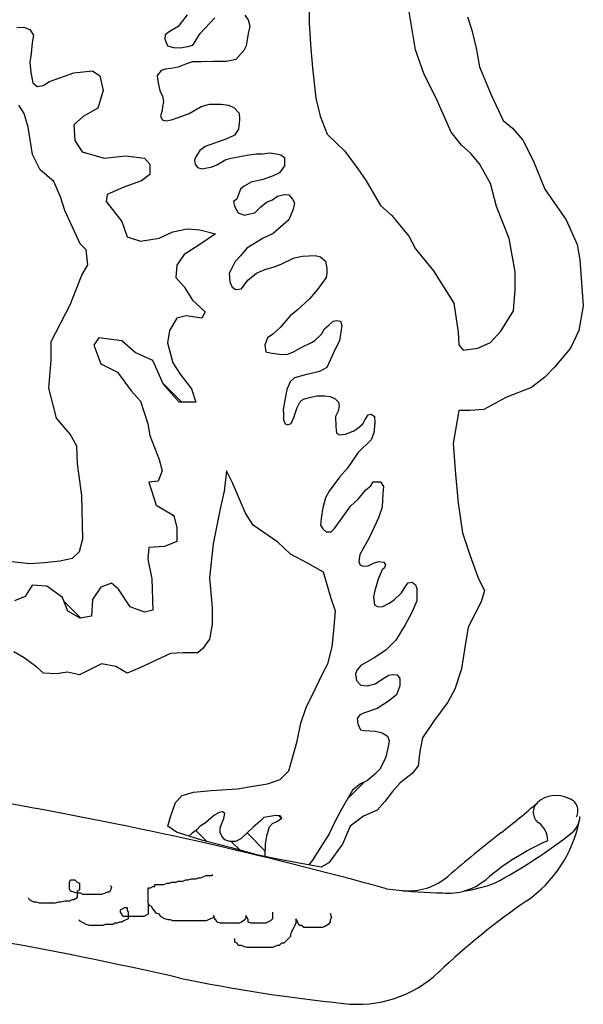
# Model space of a CAD drawing. Extents: x -25994 to 162796, y 0 to 114203.
# Drawn here: x 153821 to 155439, y 97409 to 100236 of the extents above; entities that cross this region are included whole.
import ezdxf

# ---------------------------------------------------------------- set-up
doc = ezdxf.new("R2010")
doc.units = 0
doc.header["$LTSCALE"] = 1400
doc.header["$MEASUREMENT"] = 0
doc.layers.add('tblock', color=7, linetype='Continuous')

msp = doc.modelspace()

# ---------------------------------------------------------------- linework, layer by layer
at = {"layer": 'tblock', "color": 2}
for p, q in [((154286, 99137.8, 8000), (154231.7, 99192.1, 8000)), ((154286, 99137.8, 8000), (154231.7, 99192.1, 8000)), ((154263.6, 98810.4, 8000), (154259.1, 98815.1, 8000)), ((154263.6, 98810.4, 8000), (154259.1, 98815.1, 8000)), ((153996.6, 98517.5, 8000), (153947.5, 98566.9, 8000)), ((153996.6, 98517.5, 8000), (153947.5, 98566.9, 8000)), ((154761.9, 97998.9, 8000), (154809.2, 98046.4, 8000)), ((154761.9, 97998.9, 8000), (154809.2, 98046.4, 8000)), ((154572.3, 97942.2, 8000), (154564.3, 97950.1, 8000)), ((154572.3, 97942.2, 8000), (154564.3, 97950.1, 8000)), ((154358.8, 97875.7, 8000), (154326.1, 97908.4, 8000)), ((154358.8, 97875.7, 8000), (154326.1, 97908.4, 8000)), ((154525.6, 97848.8, 8000), (154473.3, 97901, 8000)), ((154525.6, 97848.8, 8000), (154473.3, 97901, 8000)), ((154452.2, 97852.5, 8000), (154427.9, 97876.5, 8000))]:
    msp.add_line(p, q, dxfattribs=at)
for points in [[(154651.7, 100306, 8000), (154651.7, 100225.2, 8000), (154656.7, 100152.2, 8000), (154661.4, 100098.3, 8000), (154671.2, 100010.5, 8000), (154683.6, 99959.1, 8000), (154703.1, 99907.9, 8000), (154754.3, 99859.1, 8000), (154791, 99807.9, 8000), (154815.5, 99773.6, 8000), (154856.9, 99702.9, 8000), (154888.8, 99673.6, 8000), (154937.6, 99614.8, 8000), (154957.2, 99578.4, 8000), (155008.6, 99514.8, 8000), (155067.2, 99421.9, 8000), (155079.3, 99339.1, 8000), (155081.7, 99302.4, 8000), (155094.1, 99287.6, 8000), (155135.5, 99292.6, 8000), (155172.2, 99309.5, 8000), (155201.5, 99341.5, 8000), (155238.1, 99400, 8000), (155243.1, 99461, 8000), (155243.1, 99512.4, 8000), (155226, 99607.6, 8000), (155189.3, 99700.2, 8000), (155172.2, 99766.2, 8000), (155140.5, 99822.4, 8000), (155116, 99851.7, 8000), (155089.1, 99876.2, 8000), (155059.8, 99912.9, 8000), (155015.7, 100012.9, 8000), (154981.7, 100078.8, 8000), (154957.2, 100149.5, 8000), (154937.6, 100264.3, 8000)], [(155106.2, 100244.8, 8000), (155118.4, 100205.7, 8000), (155130.8, 100154.5, 8000), (155140.5, 100100.7, 8000), (155174.6, 100020.3, 8000), (155208.8, 99946.9, 8000), (155235.8, 99925, 8000), (155265, 99890.7, 8000), (155294.3, 99832.2, 8000), (155328.6, 99749.1, 8000), (155362.9, 99700.2, 8000), (155389.8, 99661.2, 8000), (155421.5, 99590.5, 8000), (155428.9, 99546.4, 8000), (155438.6, 99414.5, 8000), (155426.2, 99343.8, 8000), (155402, 99292.6, 8000), (155355.5, 99238.8, 8000), (155328.6, 99209.5, 8000), (155289.6, 99180.3, 8000), (155216.2, 99151, 8000), (155152.7, 99116.7, 8000), (155113.6, 99114.3, 8000), (155081.7, 99114.3, 8000), (155064.8, 99019.1, 8000), (155071.9, 98931.2, 8000), (155079.3, 98848.1, 8000), (155091.7, 98762.6, 8000), (155113.6, 98696.7, 8000), (155138.1, 98630.7, 8000), (155155, 98596.7, 8000), (155145.3, 98564.8, 8000), (155108.6, 98491.7, 8000), (155098.8, 98433.1, 8000), (155089.1, 98371.9, 8000), (155069.6, 98313.4, 8000), (155050, 98276.7, 8000), (155008.6, 98220.5, 8000), (154976.7, 98174.1, 8000), (154969.3, 98135, 8000), (154964.6, 98093.6, 8000), (154947.4, 98071.7, 8000), (154913.1, 98044.8, 8000), (154891.2, 98020.3, 8000), (154869.3, 97991, 8000), (154847.2, 97966.7, 8000), (154808.1, 97949.5, 8000), (154769.1, 97920.3, 8000), (154747.2, 97869.1, 8000), (154707.9, 97815.3, 8000), (154686, 97803.1, 8000), (154644.5, 97810.3, 8000), (154566.2, 97825, 8000), (154505.2, 97837.2, 8000), (154436.7, 97856.7, 8000), (154346.4, 97878.8, 8000), (154270.7, 97903.1, 8000), (154246.2, 97920.3, 8000), (154253.6, 97947.2, 8000), (154268.1, 97988.6, 8000), (154287.6, 98008.1, 8000), (154319.5, 98017.9, 8000), (154370.7, 98022.9, 8000), (154446.4, 98027.6, 8000), (154490.5, 98035, 8000), (154531.9, 98042.4, 8000), (154568.6, 98054.5, 8000), (154593.1, 98079.1, 8000), (154617.6, 98164.6, 8000), (154627.4, 98215.7, 8000), (154644.5, 98264.5, 8000), (154659.1, 98293.8, 8000), (154690.7, 98359.8, 8000), (154705.5, 98386.7, 8000), (154717.6, 98435.5, 8000), (154722.6, 98481.9, 8000), (154727.6, 98538.1, 8000), (154715.2, 98574.5, 8000), (154693.3, 98650.2, 8000), (154649.3, 98674.8, 8000), (154598.1, 98701.7, 8000), (154561.4, 98735.7, 8000), (154490.5, 98784.5, 8000), (154468.6, 98818.8, 8000), (154431.9, 98906.7, 8000), (154414.8, 98941, 8000), (154407.4, 98882.4, 8000), (154397.6, 98836, 8000), (154375.7, 98731, 8000), (154366, 98633.4, 8000), (154373.1, 98547.9, 8000), (154373.1, 98499.1, 8000), (154366, 98457.4, 8000), (154346.4, 98430.5, 8000), (154331.7, 98418.4, 8000), (154290.2, 98418.4, 8000), (154253.6, 98416, 8000), (154165.4, 98374.6, 8000), (154128.8, 98359.8, 8000), (154097.1, 98379.3, 8000), (154055.4, 98386.7, 8000), (153992.1, 98355, 8000), (153957.8, 98362.2, 8000), (153926.2, 98357.4, 8000), (153889.5, 98359.8, 8000), (153869.7, 98376.9, 8000), (153833.3, 98403.8, 8000), (153803.8, 98420.7, 8000)], [(154467.5, 100249.3, 8000), (154477, 100236.1, 8000), (154481.8, 100217.3, 8000), (154477, 100196.8, 8000), (154471.2, 100161.1, 8000), (154463.8, 100147.9, 8000), (154441.1, 100121.6, 8000), (154414, 100116, 8000), (154376.5, 100116, 8000), (154342.7, 100115, 8000), (154316.4, 100115, 8000), (154299.5, 100109.4, 8000), (154276, 100099.9, 8000), (154254.6, 100096.2, 8000), (154238.5, 100094.4, 8000), (154226.4, 100090.7, 8000), (154215, 100075.7, 8000), (154216.9, 100059.8, 8000), (154222.7, 100031.6, 8000), (154231.1, 100017.6, 8000), (154233.8, 100000.7, 8000), (154231.1, 99986.5, 8000), (154229.3, 99975.4, 8000), (154225.3, 99960.4, 8000), (154230.1, 99949, 8000), (154240.4, 99945.3, 8000), (154256.5, 99948.2, 8000), (154278.1, 99956.7, 8000), (154307.1, 99967, 8000), (154341.9, 99986.5, 8000), (154365.2, 99994.1, 8000), (154398.9, 99994.1, 8000), (154419.8, 99991.2, 8000), (154436.7, 99982.8, 8000), (154450.6, 99967.8, 8000), (154451.7, 99950.1, 8000), (154450.6, 99937.9, 8000), (154448.8, 99921.9, 8000), (154437.4, 99904.2, 8000), (154415.8, 99893.6, 8000), (154353, 99872.3, 8000), (154338, 99860.9, 8000), (154325.9, 99842.2, 8000), (154322.2, 99832.7, 8000), (154324, 99821.6, 8000), (154331.4, 99812.1, 8000), (154343.8, 99808.4, 8000), (154373.6, 99813.2, 8000), (154386.8, 99819.8, 8000), (154412.1, 99834.8, 8000), (154428.2, 99838.5, 8000), (154457.2, 99844, 8000), (154479.7, 99847.7, 8000), (154499.4, 99850.6, 8000), (154517.4, 99851.4, 8000), (154538.8, 99853.5, 8000), (154557.7, 99851.4, 8000), (154570.7, 99847.7, 8000), (154581, 99840.3, 8000), (154581, 99816.9, 8000), (154566.2, 99796.3, 8000), (154548.2, 99787.8, 8000), (154519.2, 99777.5, 8000), (154485.5, 99769.9, 8000), (154464.9, 99757.8, 8000), (154454.3, 99749.3, 8000), (154444, 99721.1, 8000), (154434.8, 99713.7, 8000), (154437.4, 99700.5, 8000), (154447.7, 99681.8, 8000), (154465.7, 99675.2, 8000), (154477.8, 99678.1, 8000), (154495.7, 99681.8, 8000), (154513.4, 99698.7, 8000), (154529.5, 99712.6, 8000), (154546.4, 99719.2, 8000), (154560.4, 99729.5, 8000), (154580.2, 99734.3, 8000), (154593.4, 99733.5, 8000), (154603.7, 99721.1, 8000), (154609.2, 99710, 8000), (154605.5, 99692.1, 8000), (154598.1, 99673.3, 8000), (154593.4, 99661.2, 8000), (154548.2, 99621.9, 8000), (154519.2, 99608.7, 8000), (154472.3, 99579.7, 8000), (154454.3, 99558, 8000), (154439.3, 99542.2, 8000), (154428.2, 99518.7, 8000), (154422.4, 99508.4, 8000), (154424.3, 99483.1, 8000), (154430.8, 99468.1, 8000), (154441.1, 99461.5, 8000), (154457.2, 99463.3, 8000), (154476, 99488.7, 8000), (154500.5, 99508.4, 8000), (154524.8, 99518.7, 8000), (154548.2, 99525.3, 8000), (154571.7, 99534.6, 8000), (154608.4, 99552.5, 8000), (154632.7, 99557, 8000), (154669.3, 99559.1, 8000), (154684.4, 99555.1, 8000), (154698.4, 99543, 8000), (154702.1, 99521.4, 8000), (154702.1, 99508.4, 8000), (154700.2, 99496.1, 8000), (154675.9, 99461.5, 8000), (154652.5, 99435.1, 8000), (154616.8, 99402.4, 8000), (154597.1, 99385.5, 8000), (154568.8, 99352.5, 8000), (154547.2, 99333, 8000), (154532.4, 99322.7, 8000), (154524, 99302.1, 8000), (154527.7, 99282.4, 8000), (154539.8, 99279.5, 8000), (154573.6, 99274.7, 8000), (154590.5, 99275.8, 8000), (154606.6, 99282.4, 8000), (154630.8, 99295.5, 8000), (154658, 99309.5, 8000), (154668.3, 99315.1, 8000), (154687, 99333, 8000), (154695.5, 99348.8, 8000), (154708.7, 99360.2, 8000), (154720.8, 99370.5, 8000), (154730.3, 99372.3, 8000), (154741.6, 99370.5, 8000), (154745.3, 99358.3, 8000), (154738.7, 99314.3, 8000), (154724.7, 99286.1, 8000), (154717.1, 99269.2, 8000), (154702.1, 99237.2, 8000), (154681.5, 99226.2, 8000), (154637.4, 99215.6, 8000), (154609.2, 99208.2, 8000), (154597.1, 99196.1, 8000), (154587.6, 99174.5, 8000), (154582, 99143.6, 8000), (154577.3, 99116.4, 8000), (154578.3, 99102.2, 8000), (154578.3, 99087.1, 8000), (154583.1, 99076.1, 8000), (154590.5, 99072.4, 8000), (154600, 99076.8, 8000), (154607.3, 99093.7, 8000), (154617.6, 99122.7, 8000), (154625.3, 99137.8, 8000), (154634.5, 99146.2, 8000), (154656.2, 99152, 8000), (154674.1, 99155.7, 8000), (154695.5, 99155.7, 8000), (154712.3, 99153.9, 8000), (154726.6, 99147.3, 8000), (154736.1, 99137.8, 8000), (154737.9, 99127.5, 8000), (154735, 99111.7, 8000), (154727.4, 99096.6, 8000), (154728.4, 99067.6, 8000), (154730.3, 99048.9, 8000), (154738.7, 99044.1, 8000), (154755.6, 99046, 8000), (154778.3, 99054.4, 8000), (154790.4, 99062.1, 8000), (154805.5, 99076.1, 8000), (154812.1, 99088.2, 8000), (154821.3, 99101.4, 8000), (154829.7, 99103.2, 8000), (154839.2, 99096.6, 8000), (154840, 99077.9, 8000), (154837.4, 99049.7, 8000), (154829.7, 99030.1, 8000), (154791.2, 98992.4, 8000), (154760.4, 98947.6, 8000), (154738.7, 98922.2, 8000), (154708.7, 98882.7, 8000), (154698.4, 98863.2, 8000), (154691, 98834.9, 8000), (154688.1, 98817.2, 8000), (154686.2, 98804.1, 8000), (154684.4, 98784.3, 8000), (154691, 98774, 8000), (154700.2, 98765.5, 8000), (154714.5, 98765.5, 8000), (154724.7, 98775, 8000), (154746.4, 98805.9, 8000), (154770.6, 98839.7, 8000), (154792.3, 98859.5, 8000), (154814.7, 98886.6, 8000), (154829, 98897.7, 8000), (154835.3, 98909.1, 8000), (154856.1, 98909.1, 8000), (154865.4, 98895.9, 8000), (154862.7, 98875.3, 8000), (154861.7, 98836.8, 8000), (154850.3, 98805.9, 8000), (154824.2, 98747.9, 8000), (154813.9, 98731, 8000), (154797, 98700.9, 8000), (154794.1, 98680.3, 8000), (154797.8, 98670, 8000), (154808.1, 98667.1, 8000), (154821.3, 98667.9, 8000), (154836.3, 98675.6, 8000), (154851.4, 98680.3, 8000), (154866.4, 98678.5, 8000), (154871.2, 98670.8, 8000), (154867.5, 98662.4, 8000), (154861.7, 98656.8, 8000), (154849.5, 98629.7, 8000), (154839.2, 98593, 8000), (154836.3, 98578, 8000), (154839.2, 98555.5, 8000), (154849.5, 98550, 8000), (154862.7, 98550.8, 8000), (154881.5, 98561.1, 8000), (154894.6, 98569.5, 8000), (154917.1, 98590.1, 8000), (154929.2, 98610.9, 8000), (154935.8, 98619.4, 8000), (154947.1, 98621.2, 8000), (154957.4, 98613.6, 8000), (154961.1, 98602.5, 8000), (154961.1, 98567.7, 8000), (154946.1, 98533.9, 8000), (154927.4, 98498.3, 8000), (154900.2, 98454.2, 8000), (154872, 98426, 8000), (154838.2, 98403.6, 8000), (154799.7, 98381.9, 8000), (154788.6, 98368.8, 8000), (154784.6, 98356.6, 8000), (154787.5, 98338.9, 8000), (154799.7, 98325, 8000), (154818.4, 98322.9, 8000), (154841.1, 98329.4, 8000), (154869.3, 98347.4, 8000), (154880.4, 98354, 8000), (154890.7, 98355.8, 8000), (154903.9, 98354.8, 8000), (154911.5, 98344.5, 8000), (154911.5, 98322.9, 8000), (154902, 98297.5, 8000), (154879.6, 98279.8, 8000), (154846.6, 98258.2, 8000), (154811, 98246.1, 8000), (154797, 98240.5, 8000), (154789.4, 98229.2, 8000), (154791.2, 98214.2, 8000), (154798.9, 98197.3, 8000), (154810, 98195.4, 8000), (154841.9, 98193.6, 8000), (154860.9, 98188.8, 8000), (154876.7, 98179.3, 8000), (154881.5, 98166.4, 8000), (154878.5, 98148.5, 8000), (154871.2, 98115.8, 8000), (154854.3, 98083.8, 8000), (154840, 98069.9, 8000), (154819.5, 98051.1, 8000), (154798.9, 98041.6, 8000), (154776.2, 98023.7, 8000), (154742.4, 97965.6, 8000), (154727.4, 97936.6, 8000), (154708.7, 97898.1, 8000), (154682.5, 97855.9, 8000), (154660.9, 97823.2, 8000), (154650.3, 97809.5, 8000)], [(154301.3, 100250, 8000), (154285.5, 100228.7, 8000), (154275.2, 100216.3, 8000), (154249.9, 100201.2, 8000), (154238.5, 100192.8, 8000), (154237.7, 100180.7, 8000), (154245.1, 100161.1, 8000), (154262, 100156.4, 8000), (154281.8, 100155.3, 8000), (154303.4, 100159, 8000), (154317.4, 100163, 8000), (154339, 100196.8, 8000), (154381.3, 100241.6, 8000)], [(153813, 100213.4, 8000), (153832.5, 100215.2, 8000), (153850.2, 100207.6, 8000), (153860.2, 100191.7, 8000), (153857, 100169.3, 8000), (153854.1, 100139, 8000), (153850.2, 100114.4, 8000), (153852.3, 100084.9, 8000), (153858.1, 100054.6, 8000), (153870.8, 100044.8, 8000), (153888.4, 100047.7, 8000), (153906.1, 100058.5, 8000), (153976.3, 100083.8, 8000), (154030.1, 100089.6, 8000), (154051.2, 100074.9, 8000), (154059.9, 100032.9, 8000), (154045.1, 99982.3, 8000), (154003.2, 99958.5, 8000), (153976.3, 99934.5, 8000), (153979.5, 99889.7, 8000), (154000.3, 99857, 8000), (154063.1, 99839, 8000), (154125.6, 99845.1, 8000), (154179.4, 99839, 8000), (154194.5, 99821.1, 8000), (154194.5, 99791.3, 8000), (154170.5, 99773.3, 8000), (154119.8, 99755.4, 8000), (154072.1, 99734.5, 8000), (154068.9, 99713.7, 8000), (154113.7, 99657, 8000), (154128.8, 99612.4, 8000), (154167.6, 99600.3, 8000), (154221.4, 99609.2, 8000), (154260.2, 99627.2, 8000), (154301.8, 99636.1, 8000), (154337.7, 99633.2, 8000), (154382.6, 99621.4, 8000), (154334.8, 99588.4, 8000), (154292.9, 99561.5, 8000), (154272, 99531.7, 8000), (154269.1, 99495.8, 8000), (154292.9, 99469.1, 8000), (154316.9, 99430.4, 8000), (154352.8, 99397.4, 8000), (154343.8, 99379.4, 8000), (154298.9, 99385.5, 8000), (154272, 99379.4, 8000), (154251.2, 99343.8, 8000), (154245.1, 99307.9, 8000), (154260.2, 99251.2, 8000), (154281, 99218.5, 8000), (154313.7, 99176.6, 8000), (154325.9, 99137.8, 8000), (154278.1, 99137.8, 8000), (154233.3, 99188.7, 8000), (154203.4, 99257.3, 8000), (154152.5, 99281, 8000), (154113.7, 99314, 8000), (154048.1, 99322.7, 8000), (154033.3, 99301.9, 8000), (154054.1, 99248.3, 8000), (154101.9, 99224.3, 8000), (154140.7, 99170.8, 8000), (154167.6, 99141, 8000), (154188.4, 99075.3, 8000), (154194.5, 99042.3, 8000), (154221.4, 98973.7, 8000), (154230.1, 98941, 8000), (154218.2, 98911.2, 8000), (154191.3, 98908, 8000), (154212.4, 98842.6, 8000), (154263.1, 98812.5, 8000), (154272, 98776.9, 8000), (154272, 98738.1, 8000), (154236.2, 98723.1, 8000), (154191.3, 98720.2, 8000), (154188.4, 98687.4, 8000), (154200.3, 98630.7, 8000), (154203.4, 98541, 8000), (154179.4, 98535.2, 8000), (154137.7, 98550, 8000), (154104.8, 98600.9, 8000), (154083.9, 98618.6, 8000), (154054.1, 98606.7, 8000), (154030.1, 98570.8, 8000), (154027.2, 98523.1, 8000), (153994.2, 98517.3, 8000), (153958.6, 98538.1, 8000), (153943.6, 98576.9, 8000), (153898.7, 98609.6, 8000), (153857, 98612.8, 8000), (153836.2, 98579.8, 8000), (153806.1, 98567.9, 8000)], [(153764.7, 98684.5, 8000), (153850.2, 98674.8, 8000), (153891.9, 98677.2, 8000), (153935.9, 98682.2, 8000), (153972.6, 98689.6, 8000), (153992.1, 98709.1, 8000), (154001.9, 98745.5, 8000), (153999.2, 98870, 8000), (153987.1, 98960.5, 8000), (153984.7, 99011.7, 8000), (153965.2, 99046, 8000), (153926.2, 99092.4, 8000), (153904, 99177.9, 8000), (153911.4, 99258.4, 8000), (153911.4, 99312.2, 8000), (153965.2, 99417.2, 8000), (153982.4, 99461, 8000), (153999.2, 99502.6, 8000), (154016.4, 99531.9, 8000), (154011.6, 99575.7, 8000), (153994.5, 99592.9, 8000), (153950.4, 99688.1, 8000), (153938.3, 99727.2, 8000), (153918.8, 99771.2, 8000), (153879.7, 99805.2, 8000), (153857.6, 99849.3, 8000), (153845.4, 99927.4, 8000), (153833.3, 99966.4, 8000), (153818.5, 99991, 8000)], [(155395.5, 98000.6, 8000), (155395.5, 98000.6, 8000)], [(155395.5, 98000.6, 8000), (155395.5, 98000.6, 8000)], [(155307.5, 97988.2, 8000), (155307.5, 97988.2, 8000)], [(155307.5, 97988.2, 8000), (155307.5, 97988.2, 8000)], [(154525, 97833.2, 8000), (154526.6, 97869.9, 8000), (154531.4, 97896.3, 8000), (154538, 97918.7, 8000), (154546.4, 97928.2, 8000), (154560.4, 97934.8, 8000), (154573.6, 97943.2, 8000), (154568.8, 97949.8, 8000), (154555.6, 97950.6, 8000), (154521.1, 97945.1, 8000), (154510.8, 97934.8, 8000), (154491, 97917.9, 8000), (154472.3, 97900, 8000), (154455.4, 97884.1, 8000), (154440.3, 97876.5, 8000), (154424.3, 97876.5, 8000), (154409.5, 97881.2, 8000), (154401, 97891.5, 8000), (154396.3, 97901.8, 8000), (154396.3, 97915, 8000), (154400, 97926.3, 8000), (154406.6, 97942.2, 8000), (154409.5, 97957.2, 8000), (154402.9, 97961.9, 8000), (154393.4, 97960.1, 8000), (154380.2, 97951.7, 8000), (154369.9, 97943.2, 8000), (154354.1, 97930, 8000), (154339, 97920.5, 8000), (154328.8, 97910.2, 8000), (154315.6, 97900, 8000), (154306.6, 97891.5, 8000)], [(154525, 97833.2, 8000), (154526.6, 97869.9, 8000), (154531.4, 97896.3, 8000), (154538, 97918.7, 8000), (154546.4, 97928.2, 8000), (154560.4, 97934.8, 8000), (154573.6, 97943.2, 8000), (154568.8, 97949.8, 8000), (154555.6, 97950.6, 8000), (154521.1, 97945.1, 8000), (154510.8, 97934.8, 8000), (154491, 97917.9, 8000), (154472.3, 97900, 8000), (154455.4, 97884.1, 8000), (154440.3, 97876.5, 8000), (154424.3, 97876.5, 8000), (154409.5, 97881.2, 8000), (154401, 97891.5, 8000), (154396.3, 97901.8, 8000), (154396.3, 97915, 8000), (154400, 97926.3, 8000), (154406.6, 97942.2, 8000), (154409.5, 97957.2, 8000), (154402.9, 97961.9, 8000), (154393.4, 97960.1, 8000), (154380.2, 97951.7, 8000), (154369.9, 97943.2, 8000), (154354.1, 97930, 8000), (154339, 97920.5, 8000), (154328.8, 97910.2, 8000), (154315.6, 97900, 8000), (154306.6, 97891.5, 8000)], [(155310.6, 97929.6, 8000), (155310.6, 97929.6, 8000)], [(155310.6, 97929.6, 8000), (155310.6, 97929.6, 8000)], [(155426.9, 97933.6, 8000), (155426.9, 97933.6, 8000)], [(155426.9, 97933.6, 8000), (155426.9, 97933.6, 8000)], [(155202, 97901.3, 8000), (155202, 97901.3, 8000)], [(155202, 97901.3, 8000), (155202, 97901.3, 8000)], [(155406.3, 97901.9, 8000), (155406.3, 97901.9, 8000)], [(155406.3, 97901.9, 8000), (155406.3, 97901.9, 8000)], [(155336.9, 97878.7, 8000), (155336.9, 97878.7, 8000)], [(155336.9, 97878.7, 8000), (155336.9, 97878.7, 8000)], [(154546.7, 97673.6, 8000), (154546.7, 97654.6, 8000), (154540.3, 97648.3, 8000), (154527.7, 97641.7, 8000), (154486.3, 97641.7, 8000), (154476.8, 97644.8, 8000), (154476.8, 97651.4, 8000), (154473.6, 97657.8, 8000), (154470.2, 97664.1, 8000), (154470.2, 97657.8, 8000), (154467, 97651.4, 8000), (154457.5, 97644.8, 8000), (154451.2, 97641.7, 8000), (154397.1, 97641.7, 8000), (154387.3, 97644.8, 8000), (154384.2, 97651.4, 8000), (154377.8, 97657.8, 8000), (154377.8, 97664.1, 8000), (154377.8, 97657.8, 8000), (154368.3, 97654.6, 8000), (154355.7, 97648.3, 8000), (154259.9, 97648.3, 8000), (154253.6, 97651.4, 8000), (154247.2, 97651.4, 8000), (154237.7, 97654.6, 8000), (154224.8, 97660.9, 8000), (154221.6, 97667.3, 8000), (154212.1, 97670.4, 8000), (154209, 97676.8, 8000), (154202.6, 97683.1, 8000), (154199.5, 97689.7, 8000), (154193.1, 97692.9, 8000), (154190, 97699.2, 8000), (154190, 97743.8, 8000), (154196.3, 97743.8, 8000), (154202.6, 97746.9, 8000), (154209, 97746.9, 8000), (154209, 97753.3, 8000), (154234.6, 97753.3, 8000), (154244.1, 97756.4, 8000), (154250.4, 97756.4, 8000), (154256.7, 97759.6, 8000), (154269.7, 97759.6, 8000), (154276, 97762.8, 8000), (154288.7, 97762.8, 8000), (154298.1, 97765.9, 8000), (154304.5, 97765.9, 8000), (154314.2, 97769.1, 8000), (154326.9, 97769.1, 8000), (154333.2, 97772.3, 8000), (154339.6, 97772.3, 8000), (154349.3, 97775.4, 8000), (154355.7, 97778.9, 8000), (154371.5, 97778.9, 8000), (154374.7, 97782, 8000)], [(155050.8, 97777.1, 8000), (155050.8, 97777.1, 8000)], [(155050.8, 97777.1, 8000), (155050.8, 97777.1, 8000)], [(154081.6, 97750.1, 8000), (154084.7, 97743.8, 8000), (154081.6, 97737.4, 8000), (154078.4, 97730.8, 8000), (154072.1, 97730.8, 8000), (154065.7, 97727.7, 8000), (154056, 97724.5, 8000), (154001.9, 97724.5, 8000), (153995.6, 97727.7, 8000), (153986.1, 97727.7, 8000), (153976.3, 97730.8, 8000), (153966.8, 97734, 8000), (153963.6, 97740.6, 8000), (153963.6, 97759.6, 8000), (153966.8, 97765.9, 8000), (153979.5, 97765.9, 8000), (153986.1, 97759.6, 8000), (153992.4, 97756.4, 8000), (153992.4, 97737.4, 8000), (153986.1, 97734, 8000), (153986.1, 97715, 8000), (153976.3, 97708.7, 8000), (153970, 97708.7, 8000), (153963.6, 97705.5, 8000), (153951, 97705.5, 8000), (153938.3, 97702.4, 8000), (153931.7, 97702.4, 8000), (153922.2, 97699.2, 8000), (153877.6, 97699.2, 8000), (153868.1, 97702.4, 8000), (153861.8, 97702.4, 8000), (153848.9, 97708.7, 8000), (153845.7, 97715, 8000)], [(154081.6, 97750.1, 8000), (154084.7, 97743.8, 8000), (154081.6, 97737.4, 8000), (154078.4, 97730.8, 8000), (154072.1, 97730.8, 8000), (154065.7, 97727.7, 8000), (154056, 97724.5, 8000), (154001.9, 97724.5, 8000), (153995.6, 97727.7, 8000), (153986.1, 97727.7, 8000), (153976.3, 97730.8, 8000), (153966.8, 97734, 8000), (153963.6, 97740.6, 8000), (153963.6, 97759.6, 8000), (153966.8, 97765.9, 8000), (153979.5, 97765.9, 8000), (153986.1, 97759.6, 8000), (153992.4, 97756.4, 8000), (153992.4, 97737.4, 8000), (153986.1, 97734, 8000), (153986.1, 97715, 8000), (153976.3, 97708.7, 8000), (153970, 97708.7, 8000), (153963.6, 97705.5, 8000), (153951, 97705.5, 8000), (153938.3, 97702.4, 8000), (153931.7, 97702.4, 8000), (153922.2, 97699.2, 8000), (153877.6, 97699.2, 8000), (153868.1, 97702.4, 8000), (153861.8, 97702.4, 8000), (153848.9, 97708.7, 8000), (153845.7, 97715, 8000)], [(155159.3, 97767.6, 8000), (155159.3, 97767.6, 8000)], [(155159.3, 97767.6, 8000), (155159.3, 97767.6, 8000)], [(155184, 97756.8, 8000), (155184, 97756.8, 8000)], [(155184, 97756.8, 8000), (155184, 97756.8, 8000)], [(154873.9, 97740.5, 8000), (154873.9, 97740.5, 8000)], [(154873.9, 97740.5, 8000), (154873.9, 97740.5, 8000)], [(154919.9, 97735.2, 8000), (154919.9, 97735.2, 8000)], [(154919.9, 97735.2, 8000), (154919.9, 97735.2, 8000)], [(155018.5, 97729.1, 8000), (155018.5, 97729.1, 8000)], [(155018.5, 97729.1, 8000), (155018.5, 97729.1, 8000)], [(155095.2, 97733.8, 8000), (155095.2, 97733.8, 8000)], [(155095.2, 97733.8, 8000), (155095.2, 97733.8, 8000)], [(154190, 97699.2, 8000), (154190, 97667.3, 8000), (154177.1, 97660.9, 8000), (154116.6, 97660.9, 8000), (154113.5, 97667.3, 8000), (154110.3, 97673.6, 8000), (154110.3, 97679.9, 8000), (154123, 97686.5, 8000), (154129.3, 97686.5, 8000), (154129.3, 97679.9, 8000), (154132.5, 97673.6, 8000), (154132.5, 97654.6, 8000), (154119.8, 97648.3, 8000), (154113.5, 97644.8, 8000), (154107.1, 97644.8, 8000), (154100.5, 97641.7, 8000), (154094.2, 97641.7, 8000), (154087.9, 97638.5, 8000), (154065.7, 97638.5, 8000), (154059.1, 97635.3, 8000), (154021.1, 97635.3, 8000), (154011.4, 97638.5, 8000), (153992.4, 97648.3, 8000), (153992.4, 97651.4, 8000)], [(154190, 97699.2, 8000), (154190, 97667.3, 8000), (154177.1, 97660.9, 8000), (154116.6, 97660.9, 8000), (154113.5, 97667.3, 8000), (154110.3, 97673.6, 8000), (154110.3, 97679.9, 8000), (154123, 97686.5, 8000), (154129.3, 97686.5, 8000), (154129.3, 97679.9, 8000), (154132.5, 97673.6, 8000), (154132.5, 97654.6, 8000), (154119.8, 97648.3, 8000), (154113.5, 97644.8, 8000), (154107.1, 97644.8, 8000), (154100.5, 97641.7, 8000), (154094.2, 97641.7, 8000), (154087.9, 97638.5, 8000), (154065.7, 97638.5, 8000), (154059.1, 97635.3, 8000), (154021.1, 97635.3, 8000), (154011.4, 97638.5, 8000), (153992.4, 97648.3, 8000), (153992.4, 97651.4, 8000)], [(155276.5, 97706.1, 8000), (155276.5, 97706.1, 8000)], [(155276.5, 97706.1, 8000), (155276.5, 97706.1, 8000)], [(154712.3, 97670.4, 8000), (154715.5, 97657.8, 8000), (154712.3, 97651.4, 8000), (154712.3, 97644.8, 8000), (154706, 97638.5, 8000), (154696.5, 97632.2, 8000), (154690.2, 97629, 8000), (154636.1, 97629, 8000), (154629.5, 97635.3, 8000), (154623.2, 97635.3, 8000), (154620, 97641.7, 8000), (154616.8, 97648.3, 8000), (154613.7, 97654.6, 8000), (154613.7, 97641.7, 8000), (154610.5, 97635.3, 8000), (154607.3, 97629, 8000), (154604.2, 97622.7, 8000), (154601, 97616.3, 8000), (154597.8, 97610, 8000), (154597.8, 97603.7, 8000), (154578.6, 97584.4, 8000), (154572.3, 97584.4, 8000), (154565.9, 97578.1, 8000), (154559.6, 97578.1, 8000), (154546.7, 97571.8, 8000), (154473.6, 97571.8, 8000), (154463.8, 97574.9, 8000), (154457.5, 97578.1, 8000), (154448, 97578.1, 8000), (154444.8, 97584.4, 8000), (154438.5, 97587.6, 8000), (154438.5, 97597.4, 8000)], [(155023.7, 97501.6, 8000), (155023.7, 97501.6, 8000)], [(155023.7, 97501.6, 8000), (155023.7, 97501.6, 8000)], [(154749.9, 97411.4, 8000), (154749.9, 97411.4, 8000)], [(154749.9, 97411.4, 8000), (154749.9, 97411.4, 8000)]]:
    msp.add_polyline3d(points, dxfattribs=at)
for centre, radius, start, end in [((155360.7, 97928.7, 8000), 79.9, 64.1836, 131.7851), ((155360.7, 97928.7, 8000), 79.9, 64.1836, 131.7851), ((155385.6, 97964.3, 8000), 37.6, 332.3337, 74.7928), ((151805.1, 86666.2, 8000), 11491.6, 74.5116, 80.06726), ((153872.4, 99621.9, 8000), 2174.5, 307.6947, 311.3095), ((153872.4, 99621.9, 8000), 2174.5, 307.6947, 311.3095), ((155332.6, 97960.2, 8000), 37.6, 131.7851, 234.2442), ((155332.6, 97960.2, 8000), 37.6, 131.7851, 234.2442), ((155370, 97947.8, 8000), 58.6, 308.308, 0), ((155370, 97947.8, 8000), 58.6, 308.308, 0), ((155063.8, 98010.1, 8000), 371, 304.9743, 348.0962), ((155063.8, 98010.1, 8000), 371, 304.9743, 348.0962), ((155273.7, 97878.4, 8000), 63.1, 0.2958, 54.2442), ((155273.7, 97878.4, 8000), 63.1, 0.2958, 54.2442), ((157996.8, 94345.2, 8000), 4522.9, 128.1637, 130.6437), ((154496.8, 99053.2, 8000), 1467.3, 297.9302, 308.308), ((155623.2, 97223.7, 8000), 714.9, 113.6118, 130.4561), ((154935.8, 97911, 8000), 176.6, 264.8562, 310.6437), ((154935.8, 97911, 8000), 176.6, 264.8562, 310.6437), ((155052.1, 97893.4, 8000), 165.3, 263.8284, 310.4561), ((155029.8, 98169.3, 8000), 440.3, 278.5326, 290.5009), ((155029.8, 98169.3, 8000), 440.3, 278.5326, 290.5009), ((155054, 99106.5, 8000), 1377.8, 262.4859, 268.5199), ((155029.8, 98169.3, 8000), 440.3, 268.5199, 270.6909), ((155029.8, 98169.3, 8000), 440.3, 268.5199, 270.6909), ((156438.3, 96011.5, 8000), 2054.6, 124.4354, 133.5114), ((151805.1, 86666.2, 8000), 11097.6, 77.11082, 80.06726), ((151805.1, 86666.2, 8000), 11097.6, 77.11082, 80.06726), ((154791.3, 97746.5, 8000), 337.6, 262.9589, 313.5114), ((155230.2, 102059.9, 8000), 4673.2, 258.2756, 264.1004)]:
    msp.add_arc(centre, radius, start, end, dxfattribs=at)

doc.saveas('drawing.dxf')
